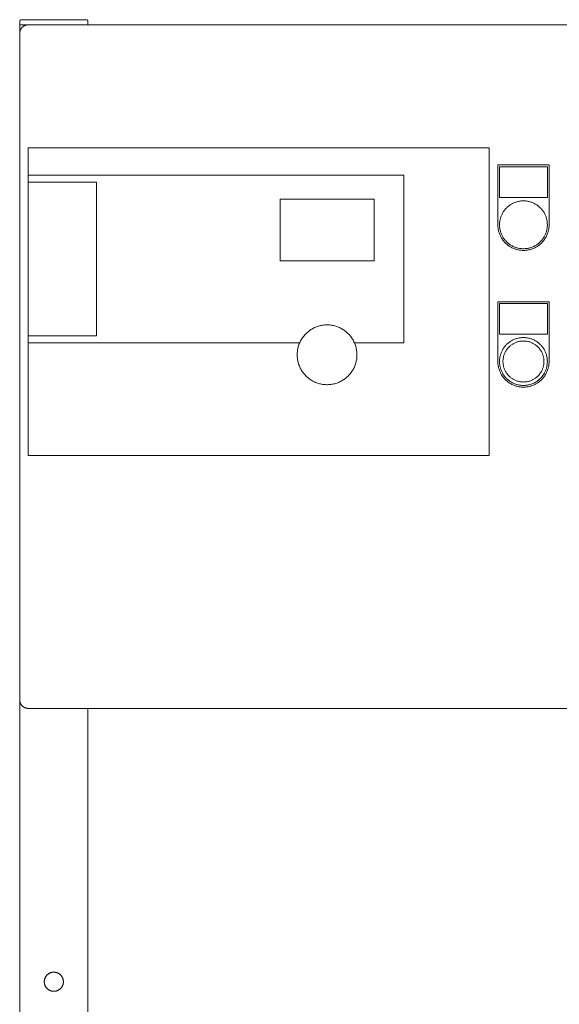
# Model space of a CAD drawing. Units: millimetres. Extents: x -1416 to 1942, y 1500 to 6372.
# Drawn here: x 0 to 316, y 4462 to 5038 of the extents above; entities that cross this region are included whole.
import ezdxf

# ---------------------------------------------------------------- set-up
doc = ezdxf.new("R2010")
doc.units = ezdxf.units.MM
for name, color, linetype, lineweight, true_color in [('Make2D$Visible$Curves$0', 7, 'Continuous', 0, 0xe6e6e6), ('Make2D$Visible$Curves$3DCPCOLOR253', 7, 'Continuous', 0, 0xadadad), ('Make2D$Visible$Curves$cabinet', 7, 'Continuous', 0, 0xf3f3f3), ('Make2D$Visible$Curves$CHROME', 7, 'Continuous', 0, 0xffffff), ('Make2D$Visible$Curves$CIEMNY SZARY WILO', 251, 'Continuous', 0, 0x505050), ('Make2D$Visible$Curves$GLASS', 7, 'Continuous', 0, 0xe9e9e9), ('Make2D$Visible$Curves$RED', 7, 'Continuous', 0, 0xffffff), ('Make2D$Visible$Curves$SREBRNY WILO', 7, 'Continuous', 0, 0xe9e9e9), ('Make2D$Visible$Curves$ZIELONY WILO', 7, 'Continuous', 0, 0x009c82)]:
    doc.layers.add(name, color=color, linetype=linetype, lineweight=lineweight, true_color=true_color)

msp = doc.modelspace()

# ---------------------------------------------------------------- linework, layer by layer
at = {"layer": 'Make2D$Visible$Curves$0'}
for points in [[(0, 5030.21), (0, 5035.21)], [(0, 3774.66), (0, 4640.21)], [(40, 4159.32), (40, 4635.21)]]:
    msp.add_lwpolyline(points, dxfattribs=at)
at = {"layer": 'Make2D$Visible$Curves$0', "color": 254, "true_color": 0xe6e6e6}
for points in [[(280, 4953.18), (310, 4953.18)], [(280, 4918.18), (280, 4953.18)], [(309, 4952.18), (281, 4952.18)], [(281, 4952.18), (281, 4934.18)], [(309, 4934.18), (309, 4952.18)], [(310, 4953.18), (310, 4918.18)], [(281, 4934.18), (309, 4934.18)], [(310, 4918.18), (309.99, 4917.67), (309.96, 4917.15), (309.92, 4916.63), (309.86, 4916.12), (309.78, 4915.61), (309.68, 4915.1), (309.56, 4914.59), (309.43, 4914.09), (309.28, 4913.6), (309.11, 4913.11), (308.93, 4912.62), (308.73, 4912.15), (308.51, 4911.68), (308.28, 4911.21), (308.03, 4910.76), (307.77, 4910.31), (307.49, 4909.88), (307.2, 4909.45), (306.89, 4909.04), (306.56, 4908.63), (306.23, 4908.24), (305.88, 4907.86), (305.51, 4907.49), (305.14, 4907.13), (304.75, 4906.79), (304.35, 4906.46), (303.94, 4906.14), (303.52, 4905.84), (303.09, 4905.55), (302.65, 4905.28), (302.2, 4905.02), (301.74, 4904.78), (301.27, 4904.56), (300.8, 4904.35), (300.32, 4904.16), (299.83, 4903.98), (299.34, 4903.83), (298.84, 4903.68), (298.34, 4903.56), (297.83, 4903.45), (297.32, 4903.36), (296.81, 4903.29), (296.29, 4903.24), (295.78, 4903.2), (295.26, 4903.19), (294.74, 4903.19), (294.22, 4903.2), (293.71, 4903.24), (293.19, 4903.29), (292.68, 4903.36), (292.17, 4903.45), (291.66, 4903.56), (291.16, 4903.68), (290.66, 4903.83), (290.17, 4903.98), (289.68, 4904.16), (289.2, 4904.35), (288.73, 4904.56), (288.26, 4904.78), (287.8, 4905.02), (287.35, 4905.28), (286.91, 4905.55), (286.48, 4905.84), (286.06, 4906.14), (285.65, 4906.46), (285.25, 4906.79), (284.86, 4907.13), (284.49, 4907.49), (284.12, 4907.86), (283.77, 4908.24), (283.44, 4908.63), (283.11, 4909.04), (282.8, 4909.45), (282.51, 4909.88), (282.23, 4910.31), (281.97, 4910.76), (281.72, 4911.21), (281.49, 4911.68), (281.27, 4912.15), (281.07, 4912.62), (280.89, 4913.11), (280.72, 4913.6), (280.57, 4914.09), (280.44, 4914.59), (280.32, 4915.1), (280.22, 4915.61), (280.14, 4916.12), (280.08, 4916.63), (280.04, 4917.15), (280.01, 4917.67), (280, 4918.18)], [(280, 4873.18), (310, 4873.18)], [(280, 4838.18), (280, 4873.18)], [(309, 4872.18), (281, 4872.18)], [(281, 4872.18), (281, 4854.18)], [(309, 4854.18), (309, 4872.18)], [(310, 4873.18), (310, 4838.18)], [(281, 4854.18), (309, 4854.18)], [(310, 4838.18), (309.99, 4837.67), (309.96, 4837.15), (309.92, 4836.63), (309.86, 4836.12), (309.78, 4835.61), (309.68, 4835.1), (309.56, 4834.59), (309.43, 4834.09), (309.28, 4833.6), (309.11, 4833.11), (308.93, 4832.62), (308.73, 4832.15), (308.51, 4831.68), (308.28, 4831.21), (308.03, 4830.76), (307.77, 4830.31), (307.49, 4829.88), (307.2, 4829.45), (306.89, 4829.04), (306.56, 4828.63), (306.23, 4828.24), (305.88, 4827.86), (305.51, 4827.49), (305.14, 4827.13), (304.75, 4826.79), (304.35, 4826.46), (303.94, 4826.14), (303.52, 4825.84), (303.09, 4825.55), (302.65, 4825.28), (302.2, 4825.02), (301.74, 4824.78), (301.27, 4824.56), (300.8, 4824.35), (300.32, 4824.16), (299.83, 4823.98), (299.34, 4823.83), (298.84, 4823.68), (298.34, 4823.56), (297.83, 4823.45), (297.32, 4823.36), (296.81, 4823.29), (296.29, 4823.24), (295.78, 4823.2), (295.26, 4823.19), (294.74, 4823.19), (294.22, 4823.2), (293.71, 4823.24), (293.19, 4823.29), (292.68, 4823.36), (292.17, 4823.45), (291.66, 4823.56), (291.16, 4823.68), (290.66, 4823.83), (290.17, 4823.98), (289.68, 4824.16), (289.2, 4824.35), (288.73, 4824.56), (288.26, 4824.78), (287.8, 4825.02), (287.35, 4825.28), (286.91, 4825.55), (286.48, 4825.84), (286.06, 4826.14), (285.65, 4826.46), (285.25, 4826.79), (284.86, 4827.13), (284.49, 4827.49), (284.12, 4827.86), (283.77, 4828.24), (283.44, 4828.63), (283.11, 4829.04), (282.8, 4829.45), (282.51, 4829.88), (282.23, 4830.31), (281.97, 4830.76), (281.72, 4831.21), (281.49, 4831.68), (281.27, 4832.15), (281.07, 4832.62), (280.89, 4833.11), (280.72, 4833.6), (280.57, 4834.09), (280.44, 4834.59), (280.32, 4835.1), (280.22, 4835.61), (280.14, 4836.12), (280.08, 4836.63), (280.04, 4837.15), (280.01, 4837.67), (280, 4838.18)]]:
    msp.add_lwpolyline(points, dxfattribs=at)
at = {"layer": 'Make2D$Visible$Curves$0'}
msp.add_lwpolyline([(25.6, 4475.21), (25.6, 4475.02), (25.59, 4474.82), (25.57, 4474.63), (25.55, 4474.44), (25.52, 4474.24), (25.48, 4474.05), (25.44, 4473.86), (25.39, 4473.68), (25.33, 4473.49), (25.27, 4473.31), (25.2, 4473.12), (25.12, 4472.95), (25.04, 4472.77), (24.95, 4472.6), (24.86, 4472.42), (24.76, 4472.26), (24.65, 4472.09), (24.54, 4471.94), (24.43, 4471.78), (24.3, 4471.63), (24.18, 4471.48), (24.04, 4471.34), (23.91, 4471.2), (23.77, 4471.07), (23.62, 4470.94), (23.47, 4470.82), (23.32, 4470.7), (23.16, 4470.59), (22.99, 4470.48), (22.83, 4470.38), (22.66, 4470.28), (22.49, 4470.19), (22.31, 4470.11), (22.13, 4470.03), (21.95, 4469.96), (21.77, 4469.9), (21.58, 4469.84), (21.39, 4469.79), (21.21, 4469.74), (21.01, 4469.7), (20.82, 4469.67), (20.63, 4469.65), (20.44, 4469.63), (20.24, 4469.62), (20.05, 4469.61), (19.85, 4469.61), (19.66, 4469.62), (19.47, 4469.64), (19.27, 4469.66), (19.08, 4469.69), (18.89, 4469.72), (18.7, 4469.76), (18.51, 4469.81), (18.33, 4469.87), (18.14, 4469.93), (17.96, 4470), (17.78, 4470.07), (17.6, 4470.15), (17.43, 4470.24), (17.26, 4470.33), (17.09, 4470.43), (16.92, 4470.53), (16.76, 4470.64), (16.61, 4470.76), (16.45, 4470.88), (16.31, 4471), (16.16, 4471.13), (16.02, 4471.27), (15.89, 4471.41), (15.76, 4471.55), (15.63, 4471.7), (15.52, 4471.86), (15.4, 4472.01), (15.29, 4472.18), (15.19, 4472.34), (15.09, 4472.51), (15, 4472.68), (14.92, 4472.86), (14.84, 4473.03), (14.77, 4473.21), (14.7, 4473.4), (14.64, 4473.58), (14.59, 4473.77), (14.54, 4473.96), (14.5, 4474.15), (14.47, 4474.34), (14.44, 4474.53), (14.42, 4474.73), (14.41, 4474.92), (14.4, 4475.11), (14.4, 4475.31), (14.41, 4475.5), (14.42, 4475.7), (14.44, 4475.89), (14.47, 4476.08), (14.5, 4476.27), (14.54, 4476.46), (14.59, 4476.65), (14.64, 4476.84), (14.7, 4477.02), (14.77, 4477.21), (14.84, 4477.39), (14.92, 4477.57), (15, 4477.74), (15.09, 4477.91), (15.19, 4478.08), (15.29, 4478.25), (15.4, 4478.41), (15.52, 4478.57), (15.63, 4478.72), (15.76, 4478.87), (15.89, 4479.01), (16.02, 4479.15), (16.16, 4479.29), (16.31, 4479.42), (16.45, 4479.55), (16.61, 4479.67), (16.76, 4479.78), (16.92, 4479.89), (17.09, 4479.99), (17.26, 4480.09), (17.43, 4480.19), (17.6, 4480.27), (17.78, 4480.35), (17.96, 4480.43), (18.14, 4480.49), (18.33, 4480.55), (18.51, 4480.61), (18.7, 4480.66), (18.89, 4480.7), (19.08, 4480.73), (19.27, 4480.76), (19.47, 4480.79), (19.66, 4480.8), (19.85, 4480.81), (20.05, 4480.81), (20.24, 4480.81), (20.44, 4480.79), (20.63, 4480.78), (20.82, 4480.75), (21.01, 4480.72), (21.21, 4480.68), (21.39, 4480.63), (21.58, 4480.58), (21.77, 4480.52), (21.95, 4480.46), (22.13, 4480.39), (22.31, 4480.31), (22.49, 4480.23), (22.66, 4480.14), (22.83, 4480.04), (22.99, 4479.94), (23.16, 4479.84), (23.32, 4479.72), (23.47, 4479.61), (23.62, 4479.48), (23.77, 4479.36), (23.91, 4479.22), (24.04, 4479.08), (24.18, 4478.94), (24.3, 4478.79), (24.43, 4478.64), (24.54, 4478.49), (24.65, 4478.33), (24.76, 4478.16), (24.86, 4478), (24.95, 4477.83), (25.04, 4477.65), (25.12, 4477.48), (25.2, 4477.3), (25.27, 4477.12), (25.33, 4476.93), (25.39, 4476.75), (25.44, 4476.56), (25.48, 4476.37), (25.52, 4476.18), (25.55, 4475.99), (25.57, 4475.79), (25.59, 4475.6), (25.6, 4475.41)], close=True, dxfattribs=at)
at = {"layer": 'Make2D$Visible$Curves$3DCPCOLOR253'}
for points in [[(0.29, 5037.92), (0.27, 5037.89), (0.25, 5037.87), (0.22, 5037.84), (0.2, 5037.82), (0.18, 5037.79), (0.16, 5037.76), (0.15, 5037.73), (0.13, 5037.7), (0.11, 5037.67), (0.1, 5037.64), (0.08, 5037.61), (0.07, 5037.58), (0.06, 5037.55), (0.05, 5037.51), (0.04, 5037.48), (0.03, 5037.45), (0.02, 5037.41), (0.01, 5037.38), (0.01, 5037.35), (0.01, 5037.31), (0, 5037.28), (0, 5037.25), (0, 5037.21)], [(0, 5035.21), (0, 5037.21)], [(1, 5038.21), (0.97, 5038.21), (0.93, 5038.21), (0.9, 5038.21), (0.86, 5038.2), (0.83, 5038.2), (0.8, 5038.19), (0.76, 5038.18), (0.73, 5038.17), (0.7, 5038.16), (0.67, 5038.15), (0.63, 5038.14), (0.6, 5038.13), (0.57, 5038.11), (0.54, 5038.1), (0.51, 5038.08), (0.48, 5038.07), (0.45, 5038.05), (0.42, 5038.03), (0.4, 5038.01), (0.37, 5037.99), (0.34, 5037.96), (0.32, 5037.94), (0.29, 5037.92)], [(39, 5038.21), (1, 5038.21)], [(39, 5038.21), (39.03, 5038.21), (39.07, 5038.21), (39.1, 5038.21), (39.14, 5038.2), (39.17, 5038.2), (39.2, 5038.19), (39.24, 5038.18), (39.27, 5038.17), (39.3, 5038.16), (39.33, 5038.15), (39.37, 5038.14), (39.4, 5038.13), (39.43, 5038.11), (39.46, 5038.1), (39.49, 5038.08), (39.52, 5038.07), (39.55, 5038.05), (39.58, 5038.03), (39.6, 5038.01), (39.63, 5037.99), (39.66, 5037.96), (39.68, 5037.94), (39.71, 5037.92)], [(39.71, 5037.92), (39.73, 5037.89), (39.75, 5037.87), (39.78, 5037.84), (39.8, 5037.82), (39.82, 5037.79), (39.84, 5037.76), (39.85, 5037.73), (39.87, 5037.7), (39.89, 5037.67), (39.9, 5037.64), (39.92, 5037.61), (39.93, 5037.58), (39.94, 5037.55), (39.95, 5037.51), (39.96, 5037.48), (39.97, 5037.45), (39.98, 5037.41), (39.99, 5037.38), (39.99, 5037.35), (39.99, 5037.31), (40, 5037.28), (40, 5037.25), (40, 5037.21)], [(40, 5035.21), (40, 5037.21)], [(5, 5035.21), (0, 5035.21)]]:
    msp.add_lwpolyline(points, dxfattribs=at)
at = {"layer": 'Make2D$Visible$Curves$cabinet', "color": 9, "true_color": 0xbebebe}
for points in [[(1.46, 5033.75), (1.35, 5033.62), (1.23, 5033.5), (1.12, 5033.37), (1.02, 5033.23), (0.92, 5033.09), (0.82, 5032.95), (0.73, 5032.81), (0.64, 5032.66), (0.56, 5032.51), (0.48, 5032.36), (0.41, 5032.2), (0.35, 5032.05), (0.29, 5031.89), (0.23, 5031.72), (0.19, 5031.56), (0.14, 5031.39), (0.1, 5031.23), (0.07, 5031.06), (0.05, 5030.89), (0.03, 5030.72), (0.01, 5030.55), (0, 5030.38), (0, 5030.21)], [(1.46, 5033.75), (1.59, 5033.87), (1.71, 5033.98), (1.84, 5034.09), (1.98, 5034.19), (2.12, 5034.3), (2.26, 5034.39), (2.4, 5034.48), (2.55, 5034.57), (2.7, 5034.65), (2.85, 5034.73), (3.01, 5034.8), (3.17, 5034.86), (3.33, 5034.92), (3.49, 5034.98), (3.65, 5035.03), (3.82, 5035.07), (3.98, 5035.11), (4.15, 5035.14), (4.32, 5035.16), (4.49, 5035.18), (4.66, 5035.2), (4.83, 5035.21), (5, 5035.21)], [(595, 5035.21), (5, 5035.21)], [(0, 5030.21), (0, 4640.21)], [(1.46, 4636.68), (1.35, 4636.8), (1.23, 4636.92), (1.12, 4637.06), (1.02, 4637.19), (0.92, 4637.33), (0.82, 4637.47), (0.73, 4637.61), (0.64, 4637.76), (0.56, 4637.91), (0.48, 4638.06), (0.41, 4638.22), (0.35, 4638.38), (0.29, 4638.54), (0.23, 4638.7), (0.19, 4638.86), (0.14, 4639.03), (0.1, 4639.19), (0.07, 4639.36), (0.05, 4639.53), (0.03, 4639.7), (0.01, 4639.87), (0, 4640.04), (0, 4640.21)], [(5, 4635.21), (4.83, 4635.21), (4.66, 4635.22), (4.49, 4635.24), (4.32, 4635.26), (4.15, 4635.28), (3.98, 4635.32), (3.82, 4635.35), (3.65, 4635.4), (3.49, 4635.45), (3.33, 4635.5), (3.17, 4635.56), (3.01, 4635.62), (2.85, 4635.7), (2.7, 4635.77), (2.55, 4635.85), (2.4, 4635.94), (2.26, 4636.03), (2.12, 4636.13), (1.98, 4636.23), (1.84, 4636.33), (1.71, 4636.44), (1.59, 4636.56), (1.46, 4636.68)], [(5, 4635.21), (595, 4635.21)]]:
    msp.add_lwpolyline(points, dxfattribs=at)
at = {"layer": 'Make2D$Visible$Curves$CHROME', "color": 254, "true_color": 0xe6e6e6}
for points in [[(295, 4852.18), (294.52, 4852.18), (294.03, 4852.15), (293.55, 4852.11), (293.07, 4852.05), (292.6, 4851.98), (292.12, 4851.88), (291.65, 4851.78), (291.18, 4851.65), (290.72, 4851.51), (290.26, 4851.36), (289.81, 4851.19), (289.36, 4851), (288.93, 4850.8), (288.49, 4850.58), (288.07, 4850.35), (287.65, 4850.1), (287.25, 4849.84), (286.85, 4849.57), (286.46, 4849.28), (286.08, 4848.98), (285.72, 4848.66), (285.36, 4848.34), (285.02, 4848), (284.68, 4847.65), (284.36, 4847.29), (284.05, 4846.91), (283.76, 4846.53), (283.48, 4846.14), (283.21, 4845.73), (282.96, 4845.32), (282.72, 4844.9), (282.49, 4844.48), (282.28, 4844.04), (282.09, 4843.6), (281.91, 4843.15), (281.75, 4842.69), (281.6, 4842.23), (281.47, 4841.77), (281.35, 4841.3), (281.25, 4840.83), (281.17, 4840.35), (281.1, 4839.87), (281.05, 4839.39), (281.02, 4838.91), (281, 4838.43), (281, 4837.94), (281.02, 4837.46), (281.05, 4836.98), (281.1, 4836.5), (281.17, 4836.02), (281.25, 4835.54), (281.35, 4835.07), (281.47, 4834.6), (281.6, 4834.13), (281.75, 4833.67), (281.91, 4833.22), (282.09, 4832.77), (282.28, 4832.33), (282.49, 4831.89), (282.72, 4831.47), (282.96, 4831.05), (283.21, 4830.63), (283.48, 4830.23), (283.76, 4829.84), (284.05, 4829.46), (284.36, 4829.08), (284.68, 4828.72), (285.02, 4828.37), (285.36, 4828.03), (285.72, 4827.71), (286.08, 4827.39), (286.46, 4827.09), (286.85, 4826.8), (287.25, 4826.53), (287.65, 4826.27), (288.07, 4826.02), (288.49, 4825.79), (288.93, 4825.57), (289.36, 4825.37), (289.81, 4825.18), (290.26, 4825.01), (290.72, 4824.85), (291.18, 4824.71), (291.65, 4824.59), (292.12, 4824.48), (292.6, 4824.39), (293.07, 4824.32), (293.55, 4824.26), (294.03, 4824.22), (294.52, 4824.19), (295, 4824.18)], [(295, 4852.18), (295.48, 4852.18), (295.97, 4852.15), (296.45, 4852.11), (296.93, 4852.05), (297.4, 4851.98), (297.88, 4851.88), (298.35, 4851.78), (298.82, 4851.65), (299.28, 4851.51), (299.74, 4851.36), (300.19, 4851.19), (300.64, 4851), (301.07, 4850.8), (301.51, 4850.58), (301.93, 4850.35), (302.35, 4850.1), (302.75, 4849.84), (303.15, 4849.57), (303.54, 4849.28), (303.92, 4848.98), (304.28, 4848.66), (304.64, 4848.34), (304.98, 4848), (305.32, 4847.65), (305.64, 4847.29), (305.95, 4846.91), (306.24, 4846.53), (306.52, 4846.14), (306.79, 4845.73), (307.04, 4845.32), (307.28, 4844.9), (307.51, 4844.48), (307.72, 4844.04), (307.91, 4843.6), (308.09, 4843.15), (308.25, 4842.69), (308.4, 4842.23), (308.53, 4841.77), (308.65, 4841.3), (308.75, 4840.83), (308.83, 4840.35), (308.9, 4839.87), (308.95, 4839.39), (308.98, 4838.91), (309, 4838.43), (309, 4837.94), (308.98, 4837.46), (308.95, 4836.98), (308.9, 4836.5), (308.83, 4836.02), (308.75, 4835.54), (308.65, 4835.07), (308.53, 4834.6), (308.4, 4834.13), (308.25, 4833.67), (308.09, 4833.22), (307.91, 4832.77), (307.72, 4832.33), (307.51, 4831.89), (307.28, 4831.47), (307.04, 4831.05), (306.79, 4830.63), (306.52, 4830.23), (306.24, 4829.84), (305.95, 4829.46), (305.64, 4829.08), (305.32, 4828.72), (304.98, 4828.37), (304.64, 4828.03), (304.28, 4827.71), (303.92, 4827.39), (303.54, 4827.09), (303.15, 4826.8), (302.75, 4826.53), (302.35, 4826.27), (301.93, 4826.02), (301.51, 4825.79), (301.07, 4825.57), (300.64, 4825.37), (300.19, 4825.18), (299.74, 4825.01), (299.28, 4824.85), (298.82, 4824.71), (298.35, 4824.59), (297.88, 4824.48), (297.4, 4824.39), (296.93, 4824.32), (296.45, 4824.26), (295.97, 4824.22), (295.48, 4824.19), (295, 4824.18)], [(295, 4826.18), (294.59, 4826.19), (294.17, 4826.21), (293.76, 4826.25), (293.35, 4826.3), (292.94, 4826.36), (292.53, 4826.44), (292.13, 4826.53), (291.73, 4826.64), (291.33, 4826.76), (290.94, 4826.89), (290.55, 4827.04), (290.17, 4827.2), (289.79, 4827.37), (289.42, 4827.56), (289.06, 4827.76), (288.7, 4827.97), (288.35, 4828.19), (288.01, 4828.43), (287.68, 4828.67), (287.36, 4828.93), (287.04, 4829.2), (286.74, 4829.48), (286.44, 4829.77), (286.16, 4830.07), (285.88, 4830.38), (285.62, 4830.7), (285.37, 4831.03), (285.12, 4831.37), (284.89, 4831.71), (284.68, 4832.07), (284.47, 4832.42), (284.28, 4832.79), (284.1, 4833.16), (283.93, 4833.54), (283.78, 4833.93), (283.64, 4834.32), (283.51, 4834.71), (283.4, 4835.11), (283.3, 4835.51), (283.22, 4835.92), (283.14, 4836.33), (283.09, 4836.74), (283.04, 4837.15), (283.02, 4837.56), (283, 4837.98), (283, 4838.39), (283.02, 4838.81), (283.04, 4839.22), (283.09, 4839.63), (283.14, 4840.04), (283.22, 4840.45), (283.3, 4840.85), (283.4, 4841.26), (283.51, 4841.66), (283.64, 4842.05), (283.78, 4842.44), (283.93, 4842.82), (284.1, 4843.2), (284.28, 4843.58), (284.47, 4843.94), (284.68, 4844.3), (284.89, 4844.66), (285.12, 4845), (285.37, 4845.34), (285.62, 4845.67), (285.88, 4845.99), (286.16, 4846.3), (286.44, 4846.6), (286.74, 4846.89), (287.04, 4847.17), (287.36, 4847.44), (287.68, 4847.69), (288.01, 4847.94), (288.35, 4848.18), (288.7, 4848.4), (289.06, 4848.61), (289.42, 4848.81), (289.79, 4849), (290.17, 4849.17), (290.55, 4849.33), (290.94, 4849.48), (291.33, 4849.61), (291.73, 4849.73), (292.13, 4849.84), (292.53, 4849.93), (292.94, 4850.01), (293.35, 4850.07), (293.76, 4850.12), (294.17, 4850.16), (294.59, 4850.18), (295, 4850.18)], [(295, 4850.18), (295.41, 4850.18), (295.83, 4850.16), (296.24, 4850.12), (296.65, 4850.07), (297.06, 4850.01), (297.47, 4849.93), (297.87, 4849.84), (298.27, 4849.73), (298.67, 4849.61), (299.06, 4849.48), (299.45, 4849.33), (299.83, 4849.17), (300.21, 4849), (300.58, 4848.81), (300.94, 4848.61), (301.3, 4848.4), (301.65, 4848.18), (301.99, 4847.94), (302.32, 4847.69), (302.64, 4847.44), (302.96, 4847.17), (303.26, 4846.89), (303.56, 4846.6), (303.84, 4846.3), (304.12, 4845.99), (304.38, 4845.67), (304.63, 4845.34), (304.88, 4845), (305.11, 4844.66), (305.32, 4844.3), (305.53, 4843.94), (305.72, 4843.58), (305.9, 4843.2), (306.07, 4842.82), (306.22, 4842.44), (306.36, 4842.05), (306.49, 4841.66), (306.6, 4841.26), (306.7, 4840.85), (306.78, 4840.45), (306.86, 4840.04), (306.91, 4839.63), (306.96, 4839.22), (306.98, 4838.81), (307, 4838.39), (307, 4837.98), (306.98, 4837.56), (306.96, 4837.15), (306.91, 4836.74), (306.86, 4836.33), (306.78, 4835.92), (306.7, 4835.51), (306.6, 4835.11), (306.49, 4834.71), (306.36, 4834.32), (306.22, 4833.93), (306.07, 4833.54), (305.9, 4833.16), (305.72, 4832.79), (305.53, 4832.42), (305.32, 4832.07), (305.11, 4831.71), (304.88, 4831.37), (304.63, 4831.03), (304.38, 4830.7), (304.12, 4830.38), (303.84, 4830.07), (303.56, 4829.77), (303.26, 4829.48), (302.96, 4829.2), (302.64, 4828.93), (302.32, 4828.67), (301.99, 4828.43), (301.65, 4828.19), (301.3, 4827.97), (300.94, 4827.76), (300.58, 4827.56), (300.21, 4827.37), (299.83, 4827.2), (299.45, 4827.04), (299.06, 4826.89), (298.67, 4826.76), (298.27, 4826.64), (297.87, 4826.53), (297.47, 4826.44), (297.06, 4826.36), (296.65, 4826.3), (296.24, 4826.25), (295.83, 4826.21), (295.41, 4826.19), (295, 4826.18)]]:
    msp.add_lwpolyline(points, dxfattribs=at)
at = {"layer": 'Make2D$Visible$Curves$CIEMNY SZARY WILO'}
for points in [[(5, 4943.18), (5, 4947.18)], [(225, 4947.18), (225, 4849.18)], [(45, 4943.18), (5, 4943.18)], [(152.5, 4933.18), (207.5, 4933.18)], [(207.5, 4933.18), (207.5, 4897.18)], [(196.01, 4849.18), (195.76, 4849.73), (195.48, 4850.27), (195.19, 4850.8), (194.89, 4851.32), (194.56, 4851.83), (194.22, 4852.32), (193.86, 4852.81), (193.48, 4853.28), (193.09, 4853.73), (192.68, 4854.18), (192.25, 4854.61), (191.82, 4855.02), (191.36, 4855.42), (190.9, 4855.81), (190.42, 4856.18), (189.93, 4856.53), (189.43, 4856.86), (188.91, 4857.18), (188.39, 4857.47), (187.85, 4857.75), (187.31, 4858.02), (186.76, 4858.26), (186.2, 4858.48), (185.63, 4858.69), (185.06, 4858.87), (184.47, 4859.03), (183.89, 4859.18), (183.3, 4859.3), (182.7, 4859.41), (182.11, 4859.49), (181.51, 4859.55), (180.9, 4859.59), (180.3, 4859.61), (179.7, 4859.61), (179.1, 4859.59), (178.49, 4859.55), (177.89, 4859.49), (177.3, 4859.41), (176.7, 4859.3), (176.11, 4859.18), (175.53, 4859.03), (174.94, 4858.87), (174.37, 4858.69), (173.8, 4858.48), (173.24, 4858.26), (172.69, 4858.02), (172.15, 4857.75), (171.61, 4857.47), (171.09, 4857.18), (170.57, 4856.86), (170.07, 4856.53), (169.58, 4856.18), (169.1, 4855.81), (168.64, 4855.42), (168.18, 4855.02), (167.75, 4854.61), (167.32, 4854.18), (166.91, 4853.73), (166.52, 4853.28), (166.14, 4852.81), (165.78, 4852.32), (165.44, 4851.83), (165.11, 4851.32), (164.81, 4850.8), (164.52, 4850.27), (164.24, 4849.73), (163.99, 4849.18)], [(5, 4849.18), (5, 4853.18)], [(5, 4853.18), (45, 4853.18)]]:
    msp.add_lwpolyline(points, dxfattribs=at)
at = {"layer": 'Make2D$Visible$Curves$GLASS'}
for points in [[(152.5, 4897.18), (152.5, 4933.18)], [(207.5, 4897.18), (152.5, 4897.18)]]:
    msp.add_lwpolyline(points, dxfattribs=at)
at = {"layer": 'Make2D$Visible$Curves$RED', "color": 254, "true_color": 0xe6e6e6}
for points in [[(295, 4932.18), (294.52, 4932.18), (294.03, 4932.15), (293.55, 4932.11), (293.07, 4932.05), (292.6, 4931.98), (292.12, 4931.88), (291.65, 4931.78), (291.18, 4931.65), (290.72, 4931.51), (290.26, 4931.36), (289.81, 4931.19), (289.36, 4931), (288.93, 4930.8), (288.49, 4930.58), (288.07, 4930.35), (287.65, 4930.1), (287.25, 4929.84), (286.85, 4929.57), (286.46, 4929.28), (286.08, 4928.98), (285.72, 4928.66), (285.36, 4928.34), (285.02, 4928), (284.68, 4927.65), (284.36, 4927.29), (284.05, 4926.91), (283.76, 4926.53), (283.48, 4926.14), (283.21, 4925.73), (282.96, 4925.32), (282.72, 4924.9), (282.49, 4924.48), (282.28, 4924.04), (282.09, 4923.6), (281.91, 4923.15), (281.75, 4922.69), (281.6, 4922.23), (281.47, 4921.77), (281.35, 4921.3), (281.25, 4920.83), (281.17, 4920.35), (281.1, 4919.87), (281.05, 4919.39), (281.02, 4918.91), (281, 4918.43), (281, 4917.94), (281.02, 4917.46), (281.05, 4916.98), (281.1, 4916.5), (281.17, 4916.02), (281.25, 4915.54), (281.35, 4915.07), (281.47, 4914.6), (281.6, 4914.13), (281.75, 4913.67), (281.91, 4913.22), (282.09, 4912.77), (282.28, 4912.33), (282.49, 4911.89), (282.72, 4911.47), (282.96, 4911.05), (283.21, 4910.63), (283.48, 4910.23), (283.76, 4909.84), (284.05, 4909.46), (284.36, 4909.08), (284.68, 4908.72), (285.02, 4908.37), (285.36, 4908.03), (285.72, 4907.71), (286.08, 4907.39), (286.46, 4907.09), (286.85, 4906.8), (287.25, 4906.53), (287.65, 4906.27), (288.07, 4906.02), (288.49, 4905.79), (288.93, 4905.57), (289.36, 4905.37), (289.81, 4905.18), (290.26, 4905.01), (290.72, 4904.85), (291.18, 4904.71), (291.65, 4904.59), (292.12, 4904.48), (292.6, 4904.39), (293.07, 4904.32), (293.55, 4904.26), (294.03, 4904.22), (294.52, 4904.19), (295, 4904.18)], [(295, 4932.18), (295.48, 4932.18), (295.97, 4932.15), (296.45, 4932.11), (296.93, 4932.05), (297.4, 4931.98), (297.88, 4931.88), (298.35, 4931.78), (298.82, 4931.65), (299.28, 4931.51), (299.74, 4931.36), (300.19, 4931.19), (300.64, 4931), (301.07, 4930.8), (301.51, 4930.58), (301.93, 4930.35), (302.35, 4930.1), (302.75, 4929.84), (303.15, 4929.57), (303.54, 4929.28), (303.92, 4928.98), (304.28, 4928.66), (304.64, 4928.34), (304.98, 4928), (305.32, 4927.65), (305.64, 4927.29), (305.95, 4926.91), (306.24, 4926.53), (306.52, 4926.14), (306.79, 4925.73), (307.04, 4925.32), (307.28, 4924.9), (307.51, 4924.48), (307.72, 4924.04), (307.91, 4923.6), (308.09, 4923.15), (308.25, 4922.69), (308.4, 4922.23), (308.53, 4921.77), (308.65, 4921.3), (308.75, 4920.83), (308.83, 4920.35), (308.9, 4919.87), (308.95, 4919.39), (308.98, 4918.91), (309, 4918.43), (309, 4917.94), (308.98, 4917.46), (308.95, 4916.98), (308.9, 4916.5), (308.83, 4916.02), (308.75, 4915.54), (308.65, 4915.07), (308.53, 4914.6), (308.4, 4914.13), (308.25, 4913.67), (308.09, 4913.22), (307.91, 4912.77), (307.72, 4912.33), (307.51, 4911.89), (307.28, 4911.47), (307.04, 4911.05), (306.79, 4910.63), (306.52, 4910.23), (306.24, 4909.84), (305.95, 4909.46), (305.64, 4909.08), (305.32, 4908.72), (304.98, 4908.37), (304.64, 4908.03), (304.28, 4907.71), (303.92, 4907.39), (303.54, 4907.09), (303.15, 4906.8), (302.75, 4906.53), (302.35, 4906.27), (301.93, 4906.02), (301.51, 4905.79), (301.07, 4905.57), (300.64, 4905.37), (300.19, 4905.18), (299.74, 4905.01), (299.28, 4904.85), (298.82, 4904.71), (298.35, 4904.59), (297.88, 4904.48), (297.4, 4904.39), (296.93, 4904.32), (296.45, 4904.26), (295.97, 4904.22), (295.48, 4904.19), (295, 4904.18)]]:
    msp.add_lwpolyline(points, dxfattribs=at)
at = {"layer": 'Make2D$Visible$Curves$SREBRNY WILO'}
for points in [[(5, 4947.18), (5, 4963.18)], [(5, 4963.18), (275, 4963.18)], [(275, 4963.18), (275, 4783.18)], [(225, 4947.18), (5, 4947.18)], [(5, 4783.18), (5, 4849.18)], [(5, 4849.18), (163.99, 4849.18)], [(163.99, 4849.18), (163.76, 4848.63), (163.54, 4848.06), (163.34, 4847.48), (163.17, 4846.9), (163.01, 4846.32), (162.88, 4845.73), (162.76, 4845.13), (162.67, 4844.53), (162.59, 4843.93), (162.54, 4843.33), (162.51, 4842.72), (162.5, 4842.12), (162.51, 4841.51), (162.54, 4840.9), (162.59, 4840.3), (162.67, 4839.7), (162.76, 4839.1), (162.88, 4838.5), (163.01, 4837.91), (163.17, 4837.33), (163.34, 4836.75), (163.54, 4836.17), (163.76, 4835.61), (163.99, 4835.05)], [(163.99, 4835.05), (164.24, 4834.5), (164.52, 4833.96), (164.81, 4833.43), (165.12, 4832.91), (165.44, 4832.4), (165.79, 4831.91), (166.15, 4831.42), (166.53, 4830.95), (166.92, 4830.49), (167.33, 4830.05), (167.75, 4829.62), (168.19, 4829.2), (168.64, 4828.8), (169.11, 4828.42), (169.59, 4828.05), (170.08, 4827.7), (170.58, 4827.36), (171.1, 4827.05), (171.62, 4826.75), (172.16, 4826.47), (172.7, 4826.21), (173.26, 4825.97), (173.82, 4825.74), (174.39, 4825.54), (174.96, 4825.36), (175.54, 4825.19), (176.13, 4825.05), (176.72, 4824.93), (177.32, 4824.82), (177.92, 4824.74), (178.52, 4824.68), (179.12, 4824.64), (179.72, 4824.62), (180.33, 4824.62), (180.93, 4824.64), (181.53, 4824.68), (182.14, 4824.75), (182.73, 4824.83), (183.33, 4824.94), (183.92, 4825.06), (184.51, 4825.21), (185.09, 4825.37), (185.66, 4825.56), (186.23, 4825.76), (186.79, 4825.99), (187.34, 4826.23), (187.89, 4826.49), (188.42, 4826.78), (188.95, 4827.08), (189.46, 4827.39), (189.96, 4827.73), (190.45, 4828.08), (190.93, 4828.45), (191.4, 4828.84), (191.85, 4829.24), (192.29, 4829.65), (192.71, 4830.09), (193.12, 4830.53), (193.51, 4830.99), (193.88, 4831.46), (194.24, 4831.95), (194.59, 4832.45), (194.91, 4832.96), (195.22, 4833.48), (195.51, 4834.01), (195.78, 4834.55), (196.03, 4835.1), (196.26, 4835.65), (196.48, 4836.22), (196.67, 4836.79), (196.84, 4837.37), (197, 4837.95), (197.13, 4838.54), (197.24, 4839.14), (197.34, 4839.73), (197.41, 4840.33), (197.46, 4840.93), (197.49, 4841.54), (197.5, 4842.14), (197.49, 4842.75), (197.46, 4843.35), (197.4, 4843.95), (197.33, 4844.55), (197.24, 4845.15), (197.12, 4845.74), (196.99, 4846.33), (196.83, 4846.91), (196.65, 4847.49), (196.46, 4848.06), (196.24, 4848.63), (196.01, 4849.18)], [(196.01, 4849.18), (225, 4849.18)], [(275, 4783.18), (5, 4783.18)]]:
    msp.add_lwpolyline(points, dxfattribs=at)
at = {"layer": 'Make2D$Visible$Curves$ZIELONY WILO'}
for points in [[(5, 4853.18), (5, 4943.18)], [(45, 4943.18), (45, 4853.18)]]:
    msp.add_lwpolyline(points, dxfattribs=at)

doc.saveas('drawing.dxf')
